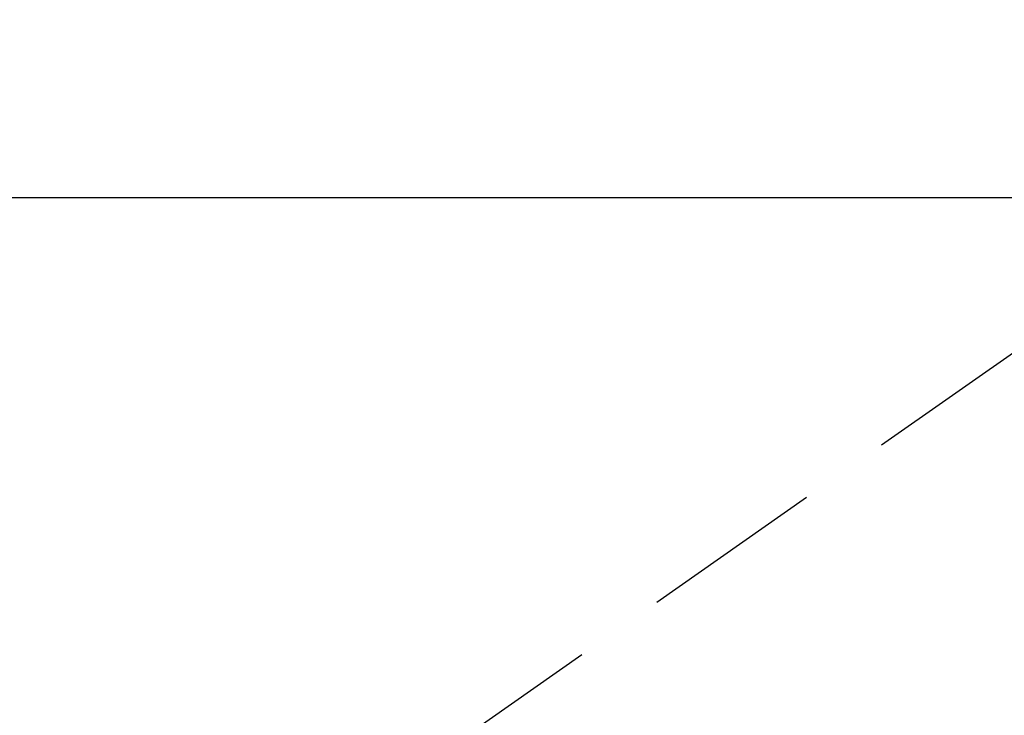
# Model space of a CAD drawing. Extents: x 0 to 26473, y -22065 to -13195.
# Drawn here: x 15522 to 15589, y -15225 to -15178 of the extents above; entities that cross this region are included whole.
import ezdxf

# ---------------------------------------------------------------- set-up
doc = ezdxf.new("R2010")
doc.units = 0
doc.header["$LTSCALE"] = 50
doc.header["$MEASUREMENT"] = 0
doc.linetypes.add('HIDDEN', pattern=[0.375, 0.25, -0.125])
doc.layers.get('0').update_dxf_attribs({"linetype": 'CONTINUOUS'})
doc.layers.add('150-機器', color=8, linetype='CONTINUOUS')
doc.layers.add('160-文字', color=254, linetype='CONTINUOUS')
doc.styles.add('KH001', font='txt')
doc.dimstyles.new('KH1xx030', dxfattribs={"dimscale": 30, "dimtxt": 2, "dimasz": 0.6, "dimexe": 0.3, "dimexo": 1.2, "dimgap": 0.5, "dimtad": 3, "dimdec": 1, "dimdsep": 46, "dimlunit": 6, "dimtxsty": 'KH001', "dimblk": 'DOT', "dimcen": 1, "dimdle": 1, "dimclrd": 256, "dimclre": 256, "dimclrt": 256, "dimadec": 0, "dimazin": 0, "dimtfac": 1, "dimtdec": 1, "dimtix": 1, "dimtmove": 2, "dimatfit": 3, "dimldrblk": 'CLOSEDBLANK', "dimfxl": 1, "dimtolj": 1, "dimtzin": 0, "dimlwd": -1, "dimlwe": -1, "dimarcsym": 0})

# ---------------------------------------------------------------- blocks, each defined once
blk = doc.blocks.new('_ClosedBlank')
at = {"color": 0, "linetype": 'ByBlock', "lineweight": -2}
for p, q in [((-1, 0.1667), (0, 0)), ((-1, 0.1667), (-1, -0.1667)), ((0, 0), (-1, -0.1667))]:
    blk.add_line(p, q, dxfattribs=at)
blk = doc.blocks.new('_Dot')
at = {"color": 0, "linetype": 'ByBlock', "lineweight": -2}
blk.add_line((-0.5, 0), (-1, 0), dxfattribs=at)
at = {"color": 0, "linetype": 'ByBlock', "const_width": 0.5}
blk.add_lwpolyline([(-0.25, 0, 1), (0.25, 0, 1)], format="xyb", close=True, dxfattribs=at)
blk = doc.blocks.new('F402_H')
at = {"layer": '150-機器', "color": 13, "linetype": 'HIDDEN'}
blk.add_line((-167.274, -89.124), (-227.617, -131.376), dxfattribs=at)

msp = doc.modelspace()

# ---------------------------------------------------------------- linework, layer by layer
at = {"layer": '150-機器', "color": 2, "linetype": 'Continuous'}
msp.add_lwpolyline([(16063.506, -15190.058), (15483.506, -15190.058, 0.414214), (15473.506, -15200.058), (15473.506, -15580.058, 0.414214), (15483.506, -15590.058), (16063.506, -15590.058, 0.414214), (16073.506, -15580.058), (16073.506, -15200.058, 0.414214)], format="xyb", close=True, dxfattribs=at)

# ---------------------------------------------------------------- block references
at = {"layer": '150-機器'}
msp.add_blockref('F402_H', (15773.306, -15099.895), dxfattribs=at)

# ---------------------------------------------------------------- leaders
at = {"layer": '160-文字', "annotation_type": 0, "has_hookline": 1, "hookline_direction": 1}
for points, text_width in [([(16233.506, -15080.058), (15645.95, -16394.125), (15627.95, -16394.125)], 1240.203), ([(16502.955, -15087.371), (15986.262, -16643.71), (15968.262, -16643.71)], 1630.051), ([(15653.514, -15092.677), (15173.971, -16118.269), (15155.971, -16118.269)], 963.959)]:
    msp.add_leader(points, dimstyle='KH1xx030', override={"dimgap": 0.5, "dimtad": 1}, dxfattribs=dict(at, text_width=text_width))
at = {"layer": '160-文字'}
msp.add_leader([(15893.514, -15100.058), (15173.971, -16118.269)], dimstyle='KH1xx030', override={"dimgap": 0.5, "dimtad": 1}, dxfattribs=at)

doc.saveas('drawing.dxf')
